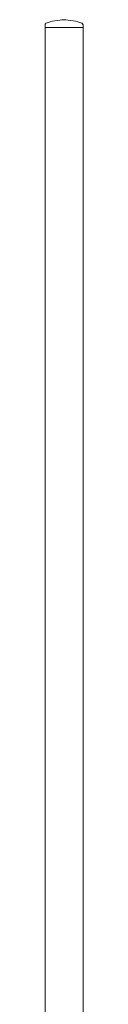
# Model space of a CAD drawing. Units: inches. Extents: x 52 to 157, y 37 to 260.
# Drawn here: x 139 to 143, y 151 to 260 of the extents above; entities that cross this region are included whole.
import ezdxf

# ---------------------------------------------------------------- set-up
doc = ezdxf.new("R2010")
doc.units = ezdxf.units.IN
doc.header["$MEASUREMENT"] = 0

# ---------------------------------------------------------------- blocks, each defined once
blk = doc.blocks.new('block 126')
at = {"color": 7, "lineweight": 9, "true_color": 0xffffff}
blk.add_lwpolyline([(138.98, 259.24), (138.98, 258.96)], dxfattribs=at)
blk = doc.blocks.new('block 127')
at = {"color": 7, "lineweight": 9, "true_color": 0xffffff}
blk.add_lwpolyline([(143.17, 258.96), (143.17, 259.24)], dxfattribs=at)
blk = doc.blocks.new('block 128')
at = {"color": 7, "lineweight": 9, "true_color": 0xffffff}
blk.add_open_spline([(141.07, 259.8), (140.53, 259.83), (139.6, 259.65), (139.11, 259.44)], degree=3, dxfattribs=at)
blk = doc.blocks.new('block 129')
at = {"color": 7, "lineweight": 9, "true_color": 0xffffff}
blk.add_open_spline([(143.03, 259.44), (142.54, 259.65), (141.61, 259.83), (141.07, 259.8)], degree=3, dxfattribs=at)
blk = doc.blocks.new('block 130')
at = {"color": 7, "lineweight": 9, "true_color": 0xffffff}
blk.add_lwpolyline([(143.17, 146.24), (143.17, 258.96)], dxfattribs=at)
blk = doc.blocks.new('block 131')
at = {"color": 7, "lineweight": 9, "true_color": 0xffffff}
blk.add_lwpolyline([(138.98, 258.96), (138.98, 146.24)], dxfattribs=at)
blk = doc.blocks.new('block 152')
at = {"color": 7, "lineweight": 9, "true_color": 0xffffff}
blk.add_lwpolyline([(138.98, 258.96), (143.17, 258.96)], dxfattribs=at)
blk = doc.blocks.new('block 153')
at = {"color": 7, "lineweight": 9, "true_color": 0xffffff}
blk.add_open_spline([(143.03, 259.44), (143.05, 259.42), (143.07, 259.41), (143.09, 259.4), (143.09, 259.4), (143.09, 259.4), (143.09, 259.4), (143.11, 259.39), (143.13, 259.37), (143.14, 259.35), (143.14, 259.35), (143.14, 259.35), (143.14, 259.35), (143.15, 259.33), (143.16, 259.31), (143.16, 259.29), (143.16, 259.29), (143.16, 259.29), (143.16, 259.29), (143.16, 259.28), (143.17, 259.26), (143.17, 259.24)], degree=3, knots=[0, 0, 0, 0, 1, 1, 1, 2, 2, 2, 3, 3, 3, 4, 4, 4, 5, 5, 5, 6, 6, 6, 7, 7, 7, 7], dxfattribs=at)
blk = doc.blocks.new('block 154')
at = {"color": 7, "lineweight": 9, "true_color": 0xffffff}
blk.add_open_spline([(138.98, 259.24), (138.98, 259.26), (138.98, 259.29), (138.99, 259.31), (138.99, 259.31), (138.99, 259.31), (138.99, 259.31), (139, 259.33), (139.01, 259.35), (139.02, 259.37), (139.02, 259.37), (139.02, 259.37), (139.02, 259.37), (139.03, 259.39), (139.05, 259.4), (139.06, 259.41), (139.06, 259.41), (139.06, 259.41), (139.06, 259.41), (139.08, 259.42), (139.09, 259.43), (139.11, 259.44)], degree=3, knots=[0, 0, 0, 0, 1, 1, 1, 2, 2, 2, 3, 3, 3, 4, 4, 4, 5, 5, 5, 6, 6, 6, 7, 7, 7, 7], dxfattribs=at)
blk = doc.blocks.new('block 155')
at = {"color": 7, "lineweight": 9, "true_color": 0xffffff}
blk.add_lwpolyline([(138.98, 258.96), (143.17, 258.96)], dxfattribs=at)

msp = doc.modelspace()

# ---------------------------------------------------------------- block references
for name in ['block 154', 'block 126', 'block 128', 'block 129', 'block 153', 'block 127', 'block 131', 'block 152', 'block 155', 'block 130']:
    msp.add_blockref(name, (0, 0))

doc.saveas('drawing.dxf')
